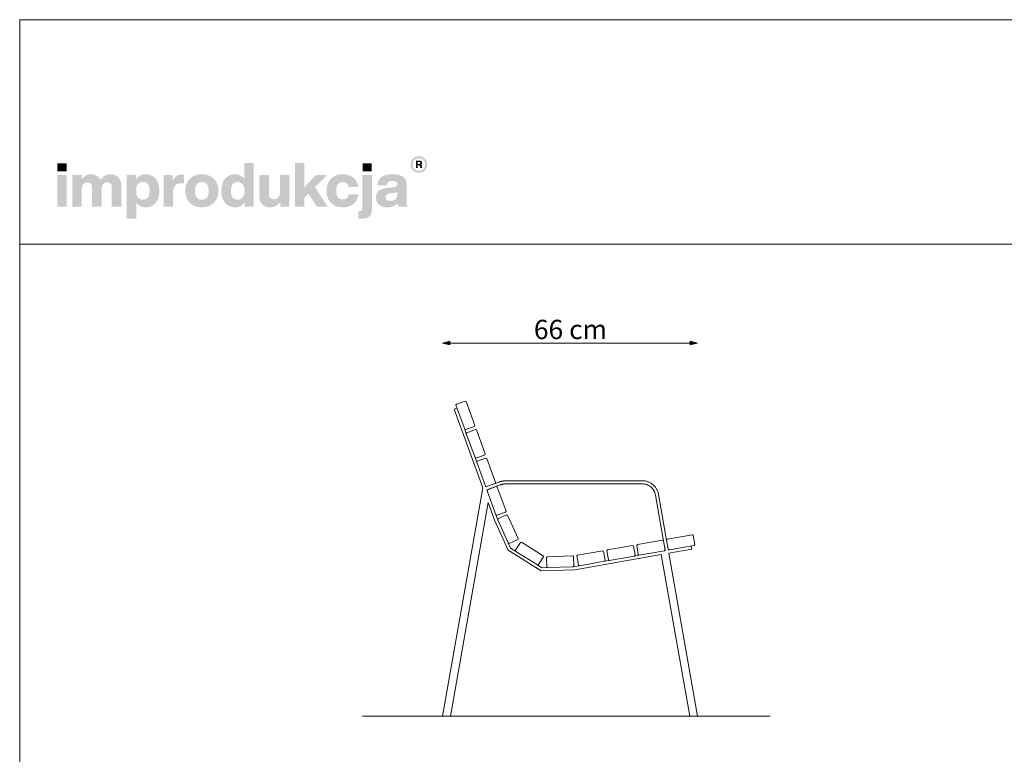
# Model space of a CAD drawing. Units: millimetres. Extents: x -282118 to -276578, y -1084543 to -1080743.
# Drawn here: x -282118 to -279573, y -1082643 to -1080743 of the extents above; entities that cross this region are included whole.
import ezdxf

# ---------------------------------------------------------------- set-up
doc = ezdxf.new("R2010")
doc.units = ezdxf.units.MM
doc.header["$MEASUREMENT"] = 0
for name, color, linetype, lineweight in [('020-Kształty_Nr_pióra__1', 7, 'Continuous', 13), ('220-Ściany_Nr_pióra__1', 7, 'Continuous', 13), ('299-Wymiary Opisy_Nr_pióra__21', 7, 'Continuous', 5), ('820-Rysunki Obrazki_Nr_pióra__1', 7, 'Continuous', 13), ('820-Rysunki Obrazki_Nr_pióra__7', 7, 'Continuous', 13)]:
    doc.layers.add(name, color=color, linetype=linetype, lineweight=lineweight)
doc.layers.add('299-Wymiary Opisy', color=7, linetype='Continuous')
doc.styles.add('GENERATED_STYLE_2', font='txt')
doc.dimstyles.new('GENERATED_STYLE__1', dxfattribs={"dimtxt": 50, "dimasz": 18.357488, "dimexe": 0.18, "dimexo": 0, "dimgap": 0.09, "dimtad": 1, "dimtih": 1, "dimtoh": 1, "dimdec": 0, "dimzin": 0, "dimdsep": 46, "dimtxsty": 'GENERATED_STYLE_2', "dimblk": 'ARROWHEAD_5', "dimblk1": 'ARROWHEAD_5', "dimblk2": 'ARROWHEAD_5', "dimcen": 0.09, "dimse1": 1, "dimse2": 1, "dimclrd": 7, "dimclre": 7, "dimclrt": 7, "dimadec": 1, "dimazin": 0, "dimtfac": 1, "dimtdec": 4, "dimtmove": 0, "dimatfit": 3, "dimfxl": 0, "dimtolj": 1, "dimtzin": 0, "dimarcsym": 0})

# ---------------------------------------------------------------- blocks, each defined once
blk = doc.blocks.new('*D4', base_point=(-253506, -1055436.4))
at = {"layer": '299-Wymiary Opisy_Nr_pióra__21', "linetype": 'Continuous', "lineweight": 5}
for points in [[(-281024.7, -1081578.9), (-281006.1, -1081583.9), (-281006.1, -1081573.9)], [(-280365.9, -1081578.9), (-280384.5, -1081573.9), (-280384.5, -1081583.9)]]:
    blk.add_hatch(color=7, dxfattribs=at).paths.add_polyline_path(points)
at = {"layer": '299-Wymiary Opisy_Nr_pióra__21', "color": 7, "linetype": 'Continuous', "lineweight": 5}
for p, q in [((-281024.7, -1081578.9), (-281006.1, -1081573.9)), ((-281024.7, -1081578.9), (-281006.1, -1081583.9)), ((-281006.1, -1081573.9), (-281006.1, -1081583.9)), ((-281006.1, -1081578.9), (-280384.5, -1081578.9)), ((-280365.9, -1081578.9), (-280384.5, -1081573.9)), ((-280384.5, -1081583.9), (-280384.5, -1081573.9)), ((-280365.9, -1081578.9), (-280384.5, -1081583.9))]:
    blk.add_line(p, q, dxfattribs=at)
at = {"layer": '299-Wymiary Opisy_Nr_pióra__21', "color": 7, "lineweight": 5, "insert": (-280788.6, -1081568.9), "char_height": 50, "attachment_point": 7, "style": 'GENERATED_STYLE_2'}
blk.add_mtext('\\A1;{\\pql;\\fArial|b0|i0|c0|p38;66 cm}', dxfattribs=at)
blk = doc.blocks.new('ARROWHEAD_5')
at = {"linetype": 'Continuous', "lineweight": 0}
blk.add_hatch(color=0, dxfattribs=at).paths.add_polyline_path([(-1, 0.2679), (0, 0), (-1, -0.2679)])
at = {"color": 0, "linetype": 'Continuous', "lineweight": 0}
blk.add_line((0, 0), (-1, 0), dxfattribs=at)

msp = doc.modelspace()

# ---------------------------------------------------------------- hatches: boundary and pattern name
at = {"layer": '820-Rysunki Obrazki_Nr_pióra__1', "linetype": 'Continuous', "lineweight": 13}
h = msp.add_hatch(color=7, dxfattribs=at)
h.paths.add_polyline_path([(-281107.4, -1081117.3, 0.414214), (-281085.8, -1081138.8, 0.414214), (-281064.3, -1081117.3, 0.414214), (-281085.8, -1081095.7, 0.414214)])
h.paths.add_polyline_path([(-281102.1, -1081117.3, -0.414214), (-281085.8, -1081101, -0.414214), (-281069.5, -1081117.3, -0.414214), (-281085.8, -1081133.6, -0.414214)], flags=0)
h = msp.add_hatch(color=7, dxfattribs=at)
h.paths.add_polyline_path([(-281093.6, -1081126.6), (-281089, -1081126.6), (-281089, -1081119.5), (-281085.2, -1081119.5, -0.404544), (-281082.3, -1081122.3), (-281082.3, -1081124.5, 0.045862), (-281082.1, -1081125.7, 0.073607), (-281081.8, -1081126.6), (-281077.1, -1081126.6, -0.132966), (-281077.6, -1081124.5), (-281077.7, -1081121.8, 0.038412), (-281077.9, -1081120.3, 0.075162), (-281078.3, -1081119.1, 0.192365), (-281080.5, -1081117.4, 0.307155), (-281077.4, -1081112.8, 0.214647), (-281079, -1081108.8, 0.104228), (-281081.2, -1081107.6, 0.076931), (-281084.4, -1081107.2), (-281093.6, -1081107.2)])
h.paths.add_polyline_path([(-281084.9, -1081116), (-281089, -1081116), (-281089, -1081110.9), (-281085, -1081110.9, -0.073074), (-281083.8, -1081111, -0.105392), (-281082.8, -1081111.5, -0.216956), (-281082.1, -1081113.4, -0.413884)], flags=0)
at = {"layer": '820-Rysunki Obrazki_Nr_pióra__7', "linetype": 'Continuous', "lineweight": 13}
for points in [[(-282020.1, -1081135.2), (-281996.6, -1081135.2), (-281996.6, -1081114.3), (-282020.1, -1081114.3)], [(-281350, -1081226), (-281321.9, -1081226), (-281354.3, -1081176.1), (-281323.6, -1081144.5), (-281351.9, -1081144.5), (-281382.1, -1081176.7), (-281382.1, -1081113.6), (-281406.2, -1081113.6), (-281406.2, -1081226), (-281382.1, -1081226), (-281382.1, -1081203.7), (-281371, -1081192.4)], [(-281231.3, -1081135.2), (-281207.8, -1081135.2), (-281207.8, -1081114.3), (-281231.3, -1081114.3)], [(-282020.7, -1081226), (-281996.1, -1081226), (-281996.1, -1081144.5), (-282020.7, -1081144.5)], [(-281883.6, -1081142.6, 0.138946), (-281898.6, -1081146.9, 0.10652), (-281909.2, -1081157.3, 0.153413), (-281919.1, -1081146.4, 0.132233), (-281934.5, -1081142.6, 0.140753), (-281948.2, -1081146.4, 0.104776), (-281957.7, -1081156), (-281957.7, -1081144.5), (-281981.7, -1081144.5), (-281981.7, -1081226), (-281957.1, -1081226), (-281957.1, -1081181, -0.08215), (-281955.9, -1081173, -0.107562), (-281952.7, -1081167.6, -0.206443), (-281942.8, -1081163.6, -0.092346), (-281937.3, -1081164.5, -0.126768), (-281933.5, -1081167.2, -0.108779), (-281931.4, -1081171.5, -0.066263), (-281930.7, -1081177.4), (-281930.7, -1081226), (-281906.1, -1081226), (-281906.1, -1081181, -0.081109), (-281904.9, -1081173, -0.107458), (-281901.8, -1081167.6, -0.207628), (-281891.9, -1081163.6, -0.091746), (-281886.3, -1081164.5, -0.126464), (-281882.5, -1081167.2, -0.109208), (-281880.3, -1081171.5, -0.066736), (-281879.6, -1081177.4), (-281879.6, -1081226), (-281855, -1081226), (-281855, -1081173.1, 0.083709), (-281857, -1081160.1, 0.107965), (-281862.7, -1081150.5, 0.111596), (-281871.8, -1081144.6, 0.090749)], [(-281698.6, -1081143.2, 0.07368), (-281706.9, -1081144.4, 0.085641), (-281713.5, -1081147.7, 0.15199), (-281721.9, -1081159.7), (-281721.9, -1081144.5), (-281745.9, -1081144.5), (-281745.9, -1081226), (-281721.2, -1081226), (-281721.2, -1081188.1, -0.082609), (-281719.8, -1081178.2, -0.117156), (-281715.6, -1081171.3, -0.114959), (-281708.8, -1081167.3, -0.079362), (-281699.6, -1081166), (-281693.3, -1081166), (-281693.3, -1081143.6, 0.023458)], [(-281445.1, -1081144.5), (-281445.1, -1081190, -0.095518), (-281446.4, -1081197.7, -0.110476), (-281450, -1081203, -0.189666), (-281460.6, -1081206.9, -0.086763), (-281466.5, -1081206, -0.122319), (-281470.6, -1081203.3, -0.112565), (-281472.9, -1081199, -0.072472), (-281473.7, -1081193), (-281473.7, -1081144.5), (-281498.3, -1081144.5), (-281498.3, -1081197.9, 0.088825), (-281496.2, -1081211.1, 0.110178), (-281490.2, -1081220.5, 0.107921), (-281481.3, -1081226.1, 0.087085), (-281470, -1081227.9, 0.242994), (-281444.4, -1081214.5), (-281444.4, -1081226), (-281420.5, -1081226), (-281420.5, -1081144.5)], [(-281282.7, -1081227.9, 0.079434), (-281267.1, -1081225.6, 0.094782), (-281254.7, -1081218.8, 0.102892), (-281246.3, -1081208.1, 0.095986), (-281242.4, -1081194), (-281266.9, -1081194, -0.089927), (-281268.7, -1081200.2, -0.105828), (-281272.1, -1081204.4, -0.170667), (-281282.7, -1081207.7, -0.101199), (-281289.7, -1081206.4, -0.123046), (-281295, -1081202.4, -0.102522), (-281298.4, -1081195.4, -0.067349), (-281299.6, -1081185.3, -0.066066), (-281298.4, -1081175.1, -0.101758), (-281295.1, -1081168.1, -0.123959), (-281289.7, -1081164, -0.102346), (-281282.7, -1081162.7, -0.164466), (-281272.6, -1081165.6, -0.191273), (-281267.4, -1081175.1), (-281242.9, -1081175.1, 0.09314), (-281246.9, -1081161.6, 0.101259), (-281255.2, -1081151.4, 0.093978), (-281267.3, -1081144.9, 0.07792), (-281282.7, -1081142.6, 0.092189), (-281300, -1081145.6, 0.107508), (-281313.2, -1081154.2, 0.10563), (-281321.6, -1081167.7, 0.088666), (-281324.6, -1081185.3, 0.08916), (-281321.6, -1081202.9, 0.105471), (-281313.2, -1081216.3, 0.107069), (-281300, -1081224.9, 0.092289)], [(-281239.7, -1081238.4), (-281242.7, -1081238.4), (-281242.7, -1081257.1, 0.013958), (-281236.3, -1081257.3), (-281234.7, -1081257.3, 0.062896), (-281222.5, -1081256, 0.11185), (-281214, -1081251.9, 0.131192), (-281209, -1081244.6, 0.088281), (-281207.4, -1081233.9), (-281207.4, -1081144.5), (-281232, -1081144.5), (-281232, -1081231.1, -0.087726), (-281232.5, -1081234.8, -0.140265), (-281234.1, -1081237, -0.114297), (-281236.5, -1081238.1, -0.052086)]]:
    msp.add_hatch(color=7, dxfattribs=at).paths.add_polyline_path(points)
h = msp.add_hatch(color=7, dxfattribs=at)
h.paths.add_polyline_path([(-281596.6, -1081185.3, 0.074731), (-281594.1, -1081202.9, 0.09808), (-281587.1, -1081216.3, 0.11476), (-281575.9, -1081224.9, 0.106478), (-281561, -1081227.9, 0.122611), (-281546.5, -1081224.6, 0.122984), (-281536.5, -1081215.4), (-281536.5, -1081226), (-281512.6, -1081226), (-281512.6, -1081113.6), (-281537.2, -1081113.6), (-281537.2, -1081154.3, 0.119594), (-281547, -1081145.7, 0.118315), (-281561, -1081142.6, 0.106507), (-281575.9, -1081145.6, 0.114748), (-281587.1, -1081154.2, 0.09806), (-281594.1, -1081167.7, 0.074736)])
h.paths.add_polyline_path([(-281570.4, -1081195.9, -0.067473), (-281571.6, -1081185.9, -0.064879), (-281570.4, -1081175.7, -0.097177), (-281567, -1081168.3, -0.235238), (-281554.2, -1081162.3, -0.102669), (-281546.8, -1081163.7, -0.1236), (-281541.3, -1081168, -0.101492), (-281537.9, -1081175.1, -0.066365), (-281536.7, -1081185.3, -0.066349), (-281537.9, -1081195.4, -0.101508), (-281541.3, -1081202.5, -0.123623), (-281546.8, -1081206.8, -0.102645), (-281554.2, -1081208.2, -0.097754), (-281561.6, -1081206.9, -0.124138), (-281567, -1081202.8, -0.104759)], flags=0)
h = msp.add_hatch(color=7, dxfattribs=at)
h.paths.add_polyline_path([(-281840.9, -1081144.5), (-281840.9, -1081257), (-281816.3, -1081257), (-281816.3, -1081216.1, 0.121754), (-281806.5, -1081224.8, 0.118822), (-281792.3, -1081227.9, 0.106454), (-281777.4, -1081224.9, 0.114722), (-281766.2, -1081216.3, 0.098089), (-281759.2, -1081202.9, 0.074784), (-281756.8, -1081185.3, 0.074745), (-281759.2, -1081167.7, 0.098065), (-281766.2, -1081154.2, 0.11474), (-281777.4, -1081145.6, 0.1065), (-281792.3, -1081142.6, 0.124997), (-281807, -1081146.1, 0.122935), (-281817, -1081155.4), (-281817, -1081144.5)])
h.paths.add_polyline_path([(-281815.5, -1081195.4, -0.066392), (-281816.6, -1081185.3, -0.066408), (-281815.5, -1081175.1, -0.101467), (-281812, -1081168, -0.123542), (-281806.5, -1081163.7, -0.102707), (-281799.1, -1081162.3, -0.097681), (-281791.8, -1081163.6, -0.124103), (-281786.3, -1081167.7, -0.104808), (-281782.9, -1081174.6, -0.067531), (-281781.7, -1081184.6, -0.064924), (-281782.9, -1081194.8, -0.097161), (-281786.3, -1081202.2, -0.235208), (-281799.1, -1081208.2, -0.102683), (-281806.5, -1081206.8, -0.123566), (-281812, -1081202.5, -0.101483)], flags=0)
h = msp.add_hatch(color=7, dxfattribs=at)
h.paths.add_polyline_path([(-281689.6, -1081185.3, 0.090823), (-281686.6, -1081202.9, 0.106518), (-281678, -1081216.3, 0.106297), (-281664.5, -1081224.9, 0.090352), (-281646.8, -1081227.9, 0.090709), (-281629.2, -1081224.9, 0.106277), (-281615.8, -1081216.3, 0.106285), (-281607.2, -1081202.9, 0.090718), (-281604.2, -1081185.3, 0.090741), (-281607.2, -1081167.7, 0.106262), (-281615.8, -1081154.2, 0.106257), (-281629.2, -1081145.6, 0.09073), (-281646.8, -1081142.6, 0.090372), (-281664.5, -1081145.6, 0.106277), (-281678, -1081154.2, 0.106496), (-281686.6, -1081167.7, 0.090846)])
h.paths.add_polyline_path([(-281663.4, -1081195.4, -0.068784), (-281664.7, -1081185.3, -0.068824), (-281663.4, -1081175.1, -0.102266), (-281659.9, -1081168, -0.121579), (-281654.3, -1081163.7, -0.101432), (-281646.8, -1081162.3, -0.102383), (-281639.4, -1081163.7, -0.121487), (-281633.9, -1081168, -0.101663), (-281630.3, -1081175.1, -0.06857), (-281629.1, -1081185.3, -0.068529), (-281630.3, -1081195.4, -0.101672), (-281633.9, -1081202.5, -0.12153), (-281639.4, -1081206.8, -0.102371), (-281646.8, -1081208.2, -0.101421), (-281654.3, -1081206.8, -0.121622), (-281659.9, -1081202.5, -0.102276)], flags=0)
h = msp.add_hatch(color=7, dxfattribs=at)
h.paths.add_polyline_path([(-281195.4, -1081193.3, 0.095253), (-281197.1, -1081202.9, 0.109718), (-281194.8, -1081213.7, 0.116001), (-281188.6, -1081221.5, 0.095796), (-281179.2, -1081226.3, 0.072556), (-281167.4, -1081227.9, 0.102683), (-281151.8, -1081225, 0.129984), (-281141.3, -1081216.9, 0.044848), (-281140.6, -1081222, 0.067889), (-281139.2, -1081226), (-281114.5, -1081226, -0.100726), (-281117, -1081219.6, -0.052261), (-281117.8, -1081211), (-281117.8, -1081167.7, 0.107527), (-281119.9, -1081157.3, 0.127313), (-281126.3, -1081149.4, 0.098366), (-281137.6, -1081144.4, 0.060977), (-281154.1, -1081142.6, 0.063564), (-281171.1, -1081144.5, 0.099653), (-281183, -1081150, 0.119137), (-281190.2, -1081158.9, 0.094153), (-281193.1, -1081170.9), (-281168.6, -1081170.9, -0.08266), (-281167.4, -1081165.7, -0.132121), (-281164.8, -1081162.4, -0.105521), (-281160.5, -1081160.6, -0.050129), (-281154.3, -1081160.1, -0.058421), (-281148.2, -1081160.7, -0.104504), (-281144.3, -1081162.4, -0.134809), (-281142.4, -1081165, -0.096516), (-281141.8, -1081168.3, -0.242817), (-281144.5, -1081174, -0.083627), (-281147.8, -1081175.5, -0.042762), (-281152.4, -1081176.4), (-281165.2, -1081177.5, 0.059736), (-281180.1, -1081180.4, 0.096949), (-281189.9, -1081185.7, 0.120222)])
h.paths.add_polyline_path([(-281172, -1081202, -0.220767), (-281169.2, -1081195.3, -0.092595), (-281165.5, -1081193.3, -0.054878), (-281160.1, -1081192.2), (-281150, -1081191.1, 0.055851), (-281145.1, -1081190.1, 0.120998), (-281141.8, -1081187.9), (-281141.8, -1081194, -0.10231), (-281143.3, -1081202.1, -0.120074), (-281147.3, -1081207.4, -0.100403), (-281153.1, -1081210.4, -0.071294), (-281160, -1081211.3, -0.070242), (-281165.1, -1081210.7, -0.09818), (-281168.9, -1081208.8, -0.228566)], flags=0)

# ---------------------------------------------------------------- linework, layer by layer
at = {"layer": '020-Kształty_Nr_pióra__1', "color": 7, "linetype": 'Continuous', "lineweight": 13}
for p, q in [((-280994.9, -1081749.9), (-280987.4, -1081747.2)), ((-280920.7, -1081953.8), (-280994.9, -1081749.9)), ((-280967.5, -1081801.7), (-280963.3, -1081813.4)), ((-280940.7, -1081875.4), (-280936.4, -1081887.2)), ((-280913.8, -1081949.2), (-280913.1, -1081951.1)), ((-280913.1, -1081951.1), (-280911.3, -1081950.4)), ((-280875.9, -1081946.1), (-280910.4, -1081958.6)), ((-280888.7, -1081942.2), (-280878.7, -1081938.5)), ((-280878.7, -1081938.5), (-280878.1, -1081938.3)), ((-280878.1, -1081938.3), (-280877.5, -1081938.1)), ((-280877.5, -1081938.1), (-280876.9, -1081937.9)), ((-280876.9, -1081937.9), (-280876.3, -1081937.7)), ((-280876.3, -1081937.7), (-280875.7, -1081937.5)), ((-280874.9, -1081945.7), (-280875.9, -1081946.1)), ((-280875.7, -1081937.5), (-280875.1, -1081937.4)), ((-280875.1, -1081937.4), (-280874.5, -1081937.2)), ((-280873.9, -1081945.3), (-280874.9, -1081945.7)), ((-280874.5, -1081937.2), (-280873.8, -1081937)), ((-280872.8, -1081945), (-280873.9, -1081945.3)), ((-280873.8, -1081937), (-280873.2, -1081936.9)), ((-280873.2, -1081936.9), (-280872.6, -1081936.7)), ((-280871.8, -1081944.7), (-280872.8, -1081945)), ((-280872.6, -1081936.7), (-280872, -1081936.6)), ((-280872, -1081936.6), (-280871.4, -1081936.4)), ((-280870.7, -1081944.5), (-280871.8, -1081944.7)), ((-280871.4, -1081936.4), (-280870.8, -1081936.3)), ((-280870.8, -1081936.3), (-280870.2, -1081936.1)), ((-280869.7, -1081944.2), (-280870.7, -1081944.5)), ((-280870.2, -1081936.1), (-280869.5, -1081936)), ((-280868.6, -1081944), (-280869.7, -1081944.2)), ((-280869.5, -1081936), (-280868.9, -1081935.9)), ((-280868.9, -1081935.9), (-280868.3, -1081935.8)), ((-280867.5, -1081943.8), (-280868.6, -1081944)), ((-280868.3, -1081935.8), (-280867.7, -1081935.7)), ((-280867.7, -1081935.7), (-280867, -1081935.6)), ((-280866.4, -1081943.6), (-280867.5, -1081943.8)), ((-280867, -1081935.6), (-280866.4, -1081935.5)), ((-280866.4, -1081935.5), (-280865.8, -1081935.5)), ((-280865.4, -1081943.5), (-280866.4, -1081943.6)), ((-280865.8, -1081935.5), (-280865.1, -1081935.4)), ((-280864.3, -1081943.3), (-280865.4, -1081943.5)), ((-280865.1, -1081935.4), (-280864.5, -1081935.3)), ((-280864.5, -1081935.3), (-280863.9, -1081935.3)), ((-280863.2, -1081943.2), (-280864.3, -1081943.3)), ((-280863.9, -1081935.3), (-280863.3, -1081935.2)), ((-280863.3, -1081935.2), (-280862.6, -1081935.2)), ((-280862.1, -1081943.1), (-280863.2, -1081943.2)), ((-280862.6, -1081935.2), (-280862, -1081935.1)), ((-280861, -1081943.1), (-280862.1, -1081943.1)), ((-280862, -1081935.1), (-280861.4, -1081935.1)), ((-280861.4, -1081935.1), (-280860.7, -1081935.1)), ((-280859.9, -1081943), (-280861, -1081943.1)), ((-280860.7, -1081935.1), (-280860.1, -1081935)), ((-280860.1, -1081935), (-280859.5, -1081935)), ((-280858.8, -1081943), (-280859.9, -1081943)), ((-280859.5, -1081935), (-280858.8, -1081935)), ((-280858.8, -1081935), (-280508.7, -1081935)), ((-280508.7, -1081943), (-280858.8, -1081943)), ((-280508.7, -1081935), (-280506.9, -1081935.1)), ((-280505.7, -1081943.2), (-280508.7, -1081943)), ((-280506.9, -1081935.1), (-280505, -1081935.2)), ((-280502.7, -1081943.6), (-280505.7, -1081943.2)), ((-280505, -1081935.2), (-280503.1, -1081935.4)), ((-280503.1, -1081935.4), (-280501.3, -1081935.7)), ((-280499.7, -1081944.2), (-280502.7, -1081943.6)), ((-280501.3, -1081935.7), (-280499.4, -1081936.1)), ((-280496.8, -1081945.1), (-280499.7, -1081944.2)), ((-280499.4, -1081936.1), (-280497.6, -1081936.5)), ((-280497.6, -1081936.5), (-280495.8, -1081937)), ((-280493.9, -1081946.3), (-280496.8, -1081945.1)), ((-280495.8, -1081937), (-280494, -1081937.6)), ((-280494, -1081937.6), (-280492.3, -1081938.3)), ((-280491.2, -1081947.7), (-280493.9, -1081946.3)), ((-280492.3, -1081938.3), (-280490.6, -1081939.1)), ((-280488.7, -1081949.4), (-280491.2, -1081947.7)), ((-280490.6, -1081939.1), (-280488.9, -1081939.9)), ((-280488.9, -1081939.9), (-280487.2, -1081940.8)), ((-280486.2, -1081951.2), (-280488.7, -1081949.4)), ((-280487.2, -1081940.8), (-280485.6, -1081941.8)), ((-280484, -1081953.3), (-280486.2, -1081951.2)), ((-280485.6, -1081941.8), (-280484.1, -1081942.8)), ((-280484.1, -1081942.8), (-280482.6, -1081943.9)), ((-280482.6, -1081943.9), (-280481.1, -1081945.1)), ((-280481.1, -1081945.1), (-280479.7, -1081946.3)), ((-280479.7, -1081946.3), (-280478.3, -1081947.6)), ((-280478.3, -1081947.6), (-280477, -1081949)), ((-280477, -1081949), (-280475.8, -1081950.4)), ((-280475.8, -1081950.4), (-280474.6, -1081951.9)), ((-281024.7, -1082544), (-280920.7, -1081953.8)), ((-280910.4, -1081958.6), (-280909.6, -1081961)), ((-280481.9, -1081955.5), (-280484, -1081953.3)), ((-280480.1, -1081958), (-280481.9, -1081955.5)), ((-280478.4, -1081960.5), (-280480.1, -1081958)), ((-280477, -1081963.2), (-280478.4, -1081960.5)), ((-280475.8, -1081966.1), (-280477, -1081963.2)), ((-280474.9, -1081969), (-280475.8, -1081966.1)), ((-280474.3, -1081972), (-280474.9, -1081969)), ((-280474.6, -1081951.9), (-280473.5, -1081953.4)), ((-280448.9, -1082115.8), (-280474.3, -1081972)), ((-280473.5, -1081953.4), (-280472.5, -1081954.9)), ((-280472.5, -1081954.9), (-280471.5, -1081956.5)), ((-280471.5, -1081956.5), (-280470.6, -1081958.2)), ((-280470.6, -1081958.2), (-280469.8, -1081959.9)), ((-280469.8, -1081959.9), (-280469, -1081961.6)), ((-280469, -1081961.6), (-280468.3, -1081963.3)), ((-280468.3, -1081963.3), (-280467.7, -1081965.1)), ((-280467.7, -1081965.1), (-280467.2, -1081966.9)), ((-280467.2, -1081966.9), (-280466.8, -1081968.7)), ((-280466.8, -1081968.7), (-280466.4, -1081970.6)), ((-280466.4, -1081970.6), (-280445.5, -1082088.8)), ((-280907, -1081991.8), (-281004.4, -1082544)), ((-280890.3, -1082037.2), (-280907, -1081991.8)), ((-280887, -1082023), (-280882.9, -1082034.1)), ((-280855.2, -1082115.1), (-280890.3, -1082037.2)), ((-280882.9, -1082034.1), (-280882.1, -1082036)), ((-280855, -1082096.1), (-280848.9, -1082109.6)), ((-280381.9, -1082104), (-280380.5, -1082111.9)), ((-280769.8, -1082168.3), (-280855.2, -1082115.1)), ((-280848.9, -1082109.6), (-280835.7, -1082117.8)), ((-280459.3, -1082125.8), (-280683, -1082165.2)), ((-280528.7, -1082129.9), (-280516.4, -1082127.7)), ((-280385.6, -1082544), (-280459.3, -1082125.8)), ((-280451.4, -1082116.3), (-280448.9, -1082115.8)), ((-280441.4, -1082112.5), (-280441, -1082114.4)), ((-280441, -1082114.4), (-280439.1, -1082114.1)), ((-280380.5, -1082111.9), (-280439.6, -1082122.3)), ((-280439.6, -1082122.3), (-280365.9, -1082544)), ((-280779.6, -1082152.8), (-280767.7, -1082160.2)), ((-280683.8, -1082157.2), (-280671, -1082155)), ((-280606, -1082143.5), (-280593.7, -1082141.4)), ((-280683, -1082165.2), (-280769.8, -1082168.3)), ((-280767.7, -1082160.2), (-280753.1, -1082159.7)), ((-280687.2, -1082157.4), (-280683.8, -1082157.2)), ((-281004.4, -1082544), (-281024.7, -1082544)), ((-280365.9, -1082544), (-280385.6, -1082544))]:
    msp.add_line(p, q, dxfattribs=at)
at = {"layer": '220-Ściany_Nr_pióra__1', "color": 7, "linetype": 'Continuous', "lineweight": 13}
for p, q in [((-280988.9, -1081737.1), (-280990.1, -1081739.7)), ((-280967.5, -1081801.7), (-280990.1, -1081739.7)), ((-280988.9, -1081737.1), (-280966.4, -1081728.9)), ((-280963.8, -1081730.1), (-280966.4, -1081728.9)), ((-280963.8, -1081730.1), (-280941.2, -1081792.1)), ((-280942.4, -1081794.7), (-280965, -1081802.9)), ((-280941.2, -1081792.1), (-280942.4, -1081794.7)), ((-280965, -1081802.9), (-280967.5, -1081801.7)), ((-280962.1, -1081810.9), (-280963.3, -1081813.4)), ((-280940.7, -1081875.4), (-280963.3, -1081813.4)), ((-280962.1, -1081810.9), (-280939.5, -1081802.7)), ((-280936.9, -1081803.8), (-280939.5, -1081802.7)), ((-280936.9, -1081803.8), (-280914.4, -1081865.9)), ((-280915.6, -1081868.4), (-280938.1, -1081876.6)), ((-280914.4, -1081865.9), (-280915.6, -1081868.4)), ((-280938.1, -1081876.6), (-280940.7, -1081875.4)), ((-280936.4, -1081887.2), (-280935.2, -1081884.6)), ((-280913.8, -1081949.2), (-280936.4, -1081887.2)), ((-280912.7, -1081876.4), (-280935.2, -1081884.6)), ((-280910.1, -1081877.6), (-280912.7, -1081876.4)), ((-280910.1, -1081877.6), (-280887.5, -1081939.6)), ((-280911.3, -1081950.4), (-280913.8, -1081949.2)), ((-280888.7, -1081942.2), (-280911.3, -1081950.4)), ((-280908.4, -1081958.4), (-280885.8, -1081950.2)), ((-280887.5, -1081939.6), (-280888.7, -1081942.2)), ((-280883.2, -1081951.4), (-280885.8, -1081950.2)), ((-280883.2, -1081951.4), (-280860.7, -1082013.4)), ((-280908.4, -1081958.4), (-280909.6, -1081961)), ((-280887, -1082023), (-280909.6, -1081961)), ((-280884.4, -1082024.2), (-280887, -1082023)), ((-280861.9, -1082016), (-280884.4, -1082024.2)), ((-280859.2, -1082023.5), (-280881.1, -1082033.3)), ((-280860.7, -1082013.4), (-280861.9, -1082016)), ((-280856.6, -1082024.5), (-280859.2, -1082023.5)), ((-280856.6, -1082024.5), (-280829.4, -1082084.6)), ((-280882.1, -1082036), (-280881.1, -1082033.3)), ((-280855, -1082096.1), (-280882.1, -1082036)), ((-280443.9, -1082086.5), (-280378.9, -1082075.1)), ((-280376.6, -1082076.7), (-280378.9, -1082075.1)), ((-280376.6, -1082076.7), (-280372.4, -1082100.3)), ((-280852.3, -1082097.1), (-280855, -1082096.1)), ((-280830.4, -1082087.3), (-280852.3, -1082097.1)), ((-280823.6, -1082094.7), (-280836.3, -1082115.1)), ((-280830.4, -1082087.3), (-280829.4, -1082084.6)), ((-280820.8, -1082094.1), (-280823.6, -1082094.7)), ((-280820.8, -1082094.1), (-280764.8, -1082129)), ((-280598.5, -1082113.8), (-280533.5, -1082102.3)), ((-280531.2, -1082103.9), (-280533.5, -1082102.3)), ((-280531.2, -1082103.9), (-280527, -1082127.6)), ((-280521.2, -1082100.2), (-280522.8, -1082102.5)), ((-280518.7, -1082126.1), (-280522.8, -1082102.5)), ((-280521.2, -1082100.2), (-280456.2, -1082088.7)), ((-280453.9, -1082090.3), (-280456.2, -1082088.7)), ((-280453.9, -1082090.3), (-280449.7, -1082114)), ((-280443.9, -1082086.5), (-280445.5, -1082088.8)), ((-280441.4, -1082112.5), (-280445.5, -1082088.8)), ((-280374.1, -1082102.6), (-280439.1, -1082114.1)), ((-280372.4, -1082100.3), (-280374.1, -1082102.6)), ((-280835.7, -1082117.9), (-280836.3, -1082115.1)), ((-280779.6, -1082152.8), (-280835.7, -1082117.9)), ((-280764.2, -1082131.8), (-280764.8, -1082129)), ((-280688.2, -1082129.4), (-280754.1, -1082131.7)), ((-280686.1, -1082131.3), (-280688.2, -1082129.4)), ((-280675.8, -1082127.4), (-280677.5, -1082129.7)), ((-280675.8, -1082127.4), (-280610.8, -1082116)), ((-280608.5, -1082117.6), (-280610.8, -1082116)), ((-280608.5, -1082117.6), (-280604.4, -1082141.2)), ((-280598.5, -1082113.8), (-280600.2, -1082116.1)), ((-280596, -1082139.7), (-280600.2, -1082116.1)), ((-280527, -1082127.6), (-280528.7, -1082129.9)), ((-280516.4, -1082127.7), (-280518.7, -1082126.1)), ((-280451.4, -1082116.3), (-280516.4, -1082127.7)), ((-280449.7, -1082114), (-280451.4, -1082116.3)), ((-280439.1, -1082114.1), (-280441.4, -1082112.5)), ((-280776.9, -1082152.1), (-280779.6, -1082152.8)), ((-280764.2, -1082131.8), (-280776.9, -1082152.1)), ((-280756, -1082133.8), (-280754.1, -1082131.7)), ((-280755.2, -1082157.8), (-280756, -1082133.8)), ((-280686.1, -1082131.3), (-280685.2, -1082155.3)), ((-280673.3, -1082153.4), (-280677.5, -1082129.7)), ((-280671, -1082155), (-280673.3, -1082153.4)), ((-280606, -1082143.5), (-280671, -1082155)), ((-280604.4, -1082141.2), (-280606, -1082143.5)), ((-280593.7, -1082141.4), (-280596, -1082139.7)), ((-280528.7, -1082129.9), (-280593.7, -1082141.4)), ((-280753.1, -1082159.7), (-280755.2, -1082157.8)), ((-280687.2, -1082157.4), (-280753.1, -1082159.7)), ((-280687.2, -1082157.4), (-280685.2, -1082155.3))]:
    msp.add_line(p, q, dxfattribs=at)
at = {"layer": '820-Rysunki Obrazki_Nr_pióra__1', "color": 7, "linetype": 'Continuous', "lineweight": 13, "flags": 128}
msp.add_lwpolyline([(-281231.4, -1082544), (-280177.6, -1082544)], dxfattribs=at)
at = {"layer": '820-Rysunki Obrazki_Nr_pióra__7', "color": 7, "linetype": 'Continuous', "lineweight": 13, "flags": 128}
for points in [[(-282117.7, -1084542.7), (-276577.7, -1084542.7), (-276577.7, -1080742.7), (-282117.7, -1080742.7)], [(-282117.7, -1081323), (-276577.7, -1081323), (-276577.7, -1080742.7), (-282117.7, -1080742.7)], [(-282117.7, -1084542.7), (-276577.7, -1084542.7), (-276577.7, -1080742.7), (-282117.7, -1080742.7)], [(-282117.7, -1081323), (-276577.7, -1081323), (-276577.7, -1080742.7), (-282117.7, -1080742.7)]]:
    msp.add_lwpolyline(points, close=True, dxfattribs=at)

# ---------------------------------------------------------------- dimensions: what is measured, and where the dimension line sits
at = {"layer": '299-Wymiary Opisy', "color": 7, "linetype": 'Continuous', "lineweight": 5}
dim = msp.add_linear_dim(base=(-280365.9, -1081578.9), p1=(-281024.7, -1082544), p2=(-280365.9, -1082544), text='66 cm', dimstyle='GENERATED_STYLE__1', dxfattribs=at)
dim.commit()
dim.dimension.update_dxf_attribs({"geometry": '*D4', "text_midpoint": (-280694.2, -1081543.9), "dimtype": 160})

doc.saveas('drawing.dxf')
